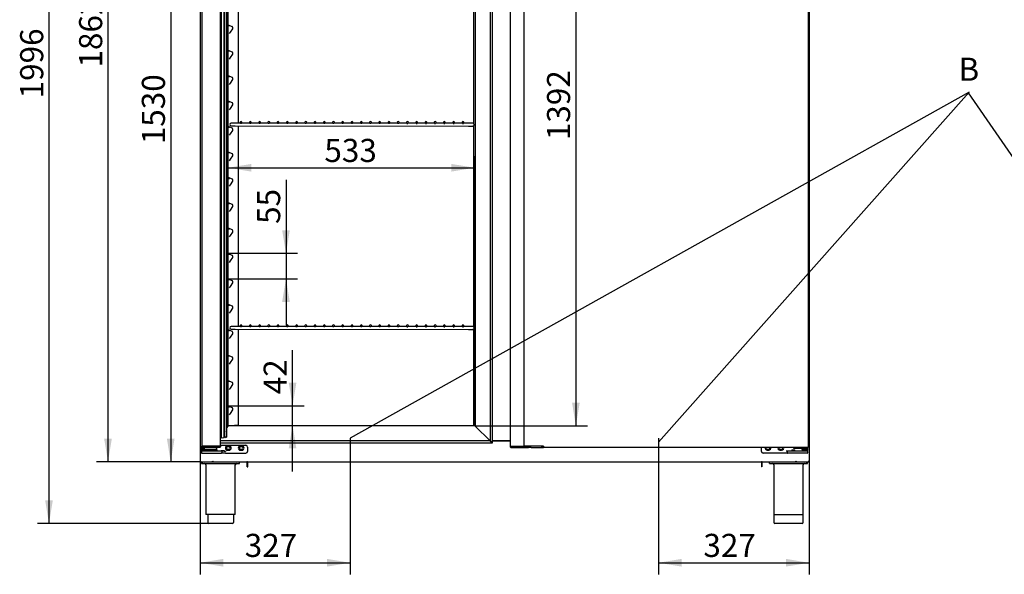
# Model space of a CAD drawing. Units: millimetres. Extents: x 5 to 292, y 5 to 190.
# Drawn here: x 85 to 192, y 68 to 128 of the extents above; entities that cross this region are included whole.
import ezdxf
from ezdxf.enums import TextEntityAlignment as Align

# ---------------------------------------------------------------- set-up
doc = ezdxf.new("R2010")
doc.units = ezdxf.units.MM
for name, color, linetype in [('12033566_SEP_000', 7, 'Continuous'), ('12034433_SEP_000', 7, 'Continuous'), ('12036056_SEP_000', 7, 'Continuous'), ('12036986_SEP_000', 7, 'Continuous'), ('12037017_SEP_000', 7, 'Continuous'), ('12037723_SEP_000', 7, 'Continuous'), ('12038130_SEP_000', 7, 'Continuous'), ('12069639_SES_000', 7, 'Continuous'), ('12069689_SEP_000', 7, 'Continuous'), ('12083385_SEP_000', 7, 'Continuous'), ('12174371_SES_000', 7, 'Continuous'), ('12174386_SES_000', 7, 'Continuous'), ('12174389_SES_000', 7, 'Continuous'), ('12174427_SES_000', 7, 'Continuous'), ('12174557_SES_000', 7, 'Continuous'), ('12174558_SES_000', 7, 'Continuous'), ('12240113_SES_000', 7, 'Continuous'), ('12241670_SES_000', 7, 'Continuous'), ('Predeterminado', 7, 'Continuous'), ('PÓŁKA', 7, 'Continuous')]:
    doc.layers.add(name, color=color, linetype=linetype)
doc.styles.add('SEACAD_Arial', font='arial.ttf')
doc.styles.add('SEACAD_ArialI', font='ariali.ttf')
doc.dimstyles.new('ISO', dxfattribs={"dimtxt": 2.5, "dimasz": 2.5, "dimexe": 1.25, "dimexo": 0, "dimgap": 1.25, "dimtad": 1, "dimdec": 1, "dimlfac": 20, "dimdsep": 46, "dimtxsty": 'SEACAD_Arial', "dimblk1": '_SE_FILLED', "dimblk2": '_SE_FILLED', "dimsah": 1, "dimcen": 1.25, "dimadec": 1, "dimazin": 0, "dimtfac": 1, "dimtdec": 3, "dimtmove": 0, "dimatfit": 3, "dimfxl": 0, "dimtolj": 1, "dimarcsym": 0})

# ---------------------------------------------------------------- blocks, each defined once
blk = doc.blocks.new('SEANNOT_GROUP')
at = {"layer": 'Predeterminado', "color": 7, "linetype": 'Continuous'}
blk.add_lwpolyline([(187.84, 120.48), (154.21, 82.64)], dxfattribs=at)
at = {"layer": 'Predeterminado', "color": 7, "linetype": 'Continuous', "style": 'SEACAD_ArialI'}
blk.add_text('B', height=2.5, dxfattribs=at).set_placement((186.67, 124.23), align=Align.TOP_LEFT)
blk = doc.blocks.new('SEANNOT_GROUP1')
at = {"layer": 'Predeterminado', "color": 7, "linetype": 'Continuous'}
blk.add_lwpolyline([(187.84, 120.48), (120.85, 83.05)], dxfattribs=at)
blk = doc.blocks.new('SEANNOT_GROUP2')
at = {"layer": 'Predeterminado', "color": 7, "linetype": 'Continuous'}
blk.add_lwpolyline([(187.73, 120.42), (213.62, 82.99)], dxfattribs=at)
blk = doc.blocks.new('SE')
at = {"layer": '12033566_SEP_000', "color": 7, "linetype": 'Continuous'}
for p, q in [((104.78, 80.44), (104.92, 80.44)), ((104.78, 80.44), (104.78, 80.44)), ((104.78, 80.33), (104.78, 80.44)), ((104.78, 80.33), (104.78, 80.44)), ((104.78, 80.33), (104.78, 80.33)), ((104.78, 80.33), (108.88, 80.33)), ((105.25, 80.18), (105.25, 74.79)), ((108.42, 74.79), (108.42, 80.18)), ((108.88, 80.33), (108.88, 80.44)), ((166.23, 80.33), (166.23, 80.44)), ((166.23, 80.33), (170.33, 80.33)), ((166.7, 80.18), (166.7, 74.79)), ((169.87, 74.79), (169.87, 80.18)), ((170.2, 80.44), (170.33, 80.44)), ((170.33, 80.44), (170.33, 80.44)), ((170.33, 80.33), (170.33, 80.44)), ((170.33, 80.33), (170.33, 80.44)), ((170.33, 80.33), (170.33, 80.33)), ((108.42, 74.79), (105.25, 74.79)), ((105.46, 74.79), (105.46, 73.92)), ((108.21, 74.79), (108.21, 73.92)), ((166.7, 74.79), (169.87, 74.79)), ((166.71, 74.79), (166.71, 73.92)), ((169.86, 73.92), (169.86, 74.79)), ((106.83, 73.82), (105.56, 73.82)), ((108.11, 73.82), (106.83, 73.82)), ((167.55, 73.82), (166.81, 73.82)), ((169.02, 73.82), (167.55, 73.82)), ((169.76, 73.82), (169.02, 73.82))]:
    blk.add_line(p, q, dxfattribs=at)
for centre, radius, start, end in [((105.1, 80.18), 0.15, 0, 90), ((108.57, 80.18), 0.15, 90, 180), ((166.55, 80.18), 0.15, 0, 90), ((170.02, 80.18), 0.15, 90, 180), ((105.56, 73.92), 0.1, 180, 270), ((105.56, 73.92), 0.1, 180, 270), ((108.11, 73.92), 0.1, 270, 0), ((166.81, 73.92), 0.1, 180, 270), ((169.76, 73.92), 0.1, 270, 0)]:
    blk.add_arc(centre, radius, start, end, dxfattribs=at)
at = {"layer": '12034433_SEP_000', "color": 7, "linetype": 'Continuous'}
for p, q in [((106.93, 83.12), (106.93, 155.24)), ((107.23, 83.18), (107.23, 155.18)), ((107.28, 83.22), (107.28, 155.14)), ((107.49, 83.18), (107.49, 155.18)), ((107.49, 84.06), (107.49, 154.29)), ((107.28, 83.44), (107.23, 83.43)), ((107.45, 83.15), (107.35, 83.15))]:
    blk.add_line(p, q, dxfattribs=at)
for centre, radius, start, end in [((106.78, 83.22), 0.179, 295.476, 327.623), ((107.07, 83.79), 0.683, 257.8058, 279.0694), ((107.17, 83.18), 0.0645, 279.0694, 359.7038), ((107.35, 83.22), 0.075, 180, 270), ((107.45, 83.18), 0.035, 270, 0), ((97.59, 84.06), 9.9, 358.1338, 0), ((106.84, 83.07), 0.02, 180, 295.476)]:
    blk.add_arc(centre, radius, start, end, dxfattribs=at)
at = {"layer": '12036056_SEP_000', "color": 7, "linetype": 'Continuous'}
for p, q in [((105.22, 82.2), (104.82, 82.2)), ((104.82, 82.2), (104.82, 82.13)), ((105.22, 82.05), (104.9, 82.05)), ((106.74, 82.2), (105.22, 82.2)), ((106.7, 82.05), (105.22, 82.05)), ((106.75, 82.2), (106.74, 82.2)), ((106.81, 82.12), (106.74, 82.16)), ((106.82, 82.18), (106.82, 82.2)), ((138.17, 82.2), (138.57, 82.2)), ((138.17, 82.2), (138.17, 82.13)), ((138.25, 82.05), (138.57, 82.05)), ((138.57, 82.2), (139.6, 82.2)), ((138.57, 82.05), (139.6, 82.05)), ((139.6, 82.2), (139.68, 82.2)), ((139.6, 82.05), (140.14, 82.05)), ((139.6, 82.05), (139.6, 82.05)), ((139.68, 82.2), (140.14, 82.2)), ((139.68, 82.2), (139.68, 82.13)), ((140.45, 82.05), (140.14, 82.05)), ((140.45, 82.05), (141.58, 82.05)), ((141.53, 82.2), (141.78, 82.2)), ((141.58, 82.05), (141.78, 82.05)), ((141.78, 82.2), (141.78, 82.13)), ((141.78, 82.13), (141.78, 82.05))]:
    blk.add_line(p, q, dxfattribs=at)
for centre, radius, start, end in [((104.9, 82.13), 0.075, 180, 270), ((106.7, 82.18), 0.125, 270, 334.1581), ((106.7, 82.18), 0.125, 334.1577, 0), ((138.25, 82.13), 0.075, 180, 270), ((139.6, 82.13), 0.075, 270, 0)]:
    blk.add_arc(centre, radius, start, end, dxfattribs=at)
blk.add_open_spline([(106.74, 82.16), (106.75, 82.16), (106.75, 82.16), (106.76, 82.16), (106.76, 82.16), (106.77, 82.16), (106.78, 82.16), (106.79, 82.16), (106.79, 82.17), (106.8, 82.17), (106.81, 82.17), (106.81, 82.17), (106.82, 82.17), (106.82, 82.17), (106.82, 82.18), (106.82, 82.18), (106.82, 82.18)], degree=3, knots=[0, 0, 0, 0, 0.051611, 0.106264, 0.163962, 0.224706, 0.288498, 0.355341, 0.425235, 0.498181, 0.574181, 0.653235, 0.735343, 0.820507, 0.908725, 1, 1, 1, 1], dxfattribs=at)
at = {"layer": '12036986_SEP_000', "color": 7, "linetype": 'Continuous'}
for p, q in [((104.76, 82.08), (104.76, 81.73)), ((106.82, 82.28), (109.56, 82.28)), ((107.75, 82.2), (107.57, 82.2)), ((107.75, 82.1), (107.57, 82.1)), ((109.15, 82.2), (108.97, 82.2)), ((109.15, 82.1), (108.97, 82.1)), ((109.76, 82.08), (109.76, 81.63)), ((104.76, 81.63), (104.76, 81.73)), ((104.76, 81.63), (104.76, 81.48)), ((104.81, 81.68), (105.36, 81.68)), ((104.81, 81.43), (105.36, 81.43)), ((105.02, 81.85), (105.12, 81.85)), ((105.02, 81.75), (105.2, 81.75)), ((105.36, 81.68), (106.36, 81.68)), ((105.36, 81.43), (106.36, 81.43)), ((106.16, 81.7), (106.16, 81.68)), ((106.46, 81.8), (106.17, 81.8)), ((106.36, 81.68), (106.91, 81.68)), ((106.36, 81.43), (106.91, 81.43)), ((106.46, 81.68), (106.46, 81.8)), ((107.08, 81.68), (106.91, 81.68)), ((107.36, 81.43), (106.91, 81.43)), ((106.96, 81.63), (106.96, 81.48)), ((107.08, 81.68), (107.08, 81.73)), ((107.08, 81.68), (107.36, 81.63)), ((107.08, 81.68), (107.11, 81.68)), ((107.36, 81.43), (109.56, 81.43)), ((107.57, 81.85), (107.75, 81.85)), ((107.57, 81.75), (107.75, 81.75)), ((108.97, 81.85), (109.15, 81.85)), ((108.97, 81.75), (109.15, 81.75))]:
    blk.add_line(p, q, dxfattribs=at)
for centre, radius, start, end in [((104.96, 82.08), 0.2, 132.4542, 180), ((105.02, 81.98), 0.225, 158.9605, 201.0395), ((105.02, 81.98), 0.225, 148.6835, 158.9605), ((105.02, 81.98), 0.125, 143.1301, 270), ((107.57, 81.98), 0.225, 90, 270), ((107.57, 81.98), 0.125, 90, 270), ((107.75, 81.98), 0.225, 270, 90), ((107.75, 81.98), 0.125, 270, 90), ((108.97, 81.98), 0.225, 90, 270), ((108.97, 81.98), 0.125, 90, 270), ((109.15, 81.98), 0.225, 270, 90), ((109.15, 81.98), 0.125, 270, 90), ((109.56, 82.08), 0.2, 0, 90), ((104.81, 81.63), 0.05, 90, 180), ((104.81, 81.48), 0.05, 180, 270), ((105.02, 81.98), 0.225, 201.0395, 270), ((105.2, 81.98), 0.225, 270, 289.4712), ((106.91, 81.63), 0.05, 0, 90), ((106.91, 81.48), 0.05, 270, 0), ((109.56, 81.63), 0.2, 270, 0)]:
    blk.add_arc(centre, radius, start, end, dxfattribs=at)
blk.add_open_spline([(107.08, 81.73), (107.14, 81.73), (107.22, 81.7), (107.27, 81.68), (107.36, 81.63)], degree=2, knots=[0, 0, 0, 0.5, 0.5, 1, 1, 1], dxfattribs=at)
at = {"layer": '12037017_SEP_000', "color": 7, "linetype": 'Continuous'}
for p, q in [((165.35, 81.63), (165.35, 82.05)), ((170.35, 82.05), (170.35, 81.73)), ((167.75, 81.43), (165.55, 81.43)), ((165.96, 81.86), (166.14, 81.86)), ((165.96, 81.76), (166.14, 81.76)), ((167.36, 81.86), (167.54, 81.86)), ((167.36, 81.76), (167.54, 81.76)), ((168.2, 81.43), (167.75, 81.43)), ((168.03, 81.68), (168.2, 81.68)), ((168.15, 81.63), (168.15, 81.48)), ((168.2, 81.68), (168.75, 81.68)), ((168.75, 81.43), (168.2, 81.43)), ((168.65, 81.81), (168.95, 81.81)), ((168.65, 81.81), (168.65, 81.68)), ((168.75, 81.68), (169.75, 81.68)), ((169.75, 81.43), (168.75, 81.43)), ((168.95, 81.68), (168.95, 81.81)), ((169.75, 81.68), (170.3, 81.68)), ((170.3, 81.43), (169.75, 81.43)), ((169.91, 81.86), (170.09, 81.86)), ((169.91, 81.76), (170.09, 81.76)), ((170.35, 81.63), (170.35, 81.73)), ((170.35, 81.63), (170.35, 81.48))]:
    blk.add_line(p, q, dxfattribs=at)
for centre, radius, start, end in [((165.96, 81.98), 0.225, 161.9203, 270), ((165.96, 81.98), 0.125, 146.0402, 270), ((166.14, 81.98), 0.225, 270, 18.0797), ((166.14, 81.98), 0.125, 270, 33.9598), ((167.36, 81.98), 0.225, 161.9203, 270), ((167.36, 81.98), 0.125, 146.0402, 270), ((167.54, 81.98), 0.225, 270, 18.0797), ((167.54, 81.98), 0.125, 270, 33.9598), ((170.09, 81.98), 0.125, 270, 33.9598), ((170.09, 81.98), 0.225, 338.9605, 21.0395), ((165.55, 81.63), 0.2, 180, 270), ((168.2, 81.63), 0.05, 90, 180), ((168.2, 81.48), 0.05, 180, 270), ((169.91, 81.98), 0.225, 187.7069, 270), ((169.91, 81.98), 0.125, 193.9686, 270), ((170.09, 81.98), 0.225, 270, 338.9605), ((170.3, 81.63), 0.05, 0, 90), ((170.3, 81.48), 0.05, 270, 0)]:
    blk.add_arc(centre, radius, start, end, dxfattribs=at)
at = {"layer": '12037723_SEP_000', "color": 7, "linetype": 'Continuous'}
for p, q in [((168.87, 81.95), (168.87, 82.05)), ((170.07, 81.95), (170.07, 82.05)), ((169.67, 81.95), (168.87, 81.95)), ((170.07, 81.95), (169.67, 81.95))]:
    blk.add_line(p, q, dxfattribs=at)
at = {"layer": '12038130_SEP_000', "color": 7, "linetype": 'Continuous'}
for p, q in [((105.07, 82.05), (105.07, 81.9)), ((106.37, 82.05), (106.37, 81.9)), ((105.12, 81.85), (105.17, 81.85)), ((105.17, 81.85), (106.27, 81.85)), ((105.27, 81.85), (105.27, 81.7)), ((106.17, 81.7), (105.27, 81.7)), ((105.37, 81.7), (105.37, 81.68)), ((106.07, 81.68), (106.07, 81.7)), ((106.17, 81.7), (106.17, 81.85)), ((106.27, 81.85), (106.32, 81.85))]:
    blk.add_line(p, q, dxfattribs=at)
for points in [[(105.12, 81.85), (105.11, 81.85), (105.1, 81.86), (105.08, 81.88), (105.07, 81.89), (105.07, 81.9)], [(106.37, 81.9), (106.37, 81.89), (106.37, 81.88), (106.35, 81.86), (106.34, 81.85), (106.32, 81.85)]]:
    blk.add_open_spline(points, degree=3, knots=[0, 0, 0, 0, 0.5, 0.5, 1, 1, 1, 1], dxfattribs=at)
at = {"layer": '12069639_SES_000', "color": 7, "linetype": 'Continuous'}
for p, q in [((134.25, 117.06), (134.25, 138.9)), ((134.25, 95.06), (134.25, 116.9)), ((134.25, 84.45), (134.25, 94.9)), ((134.25, 84.45), (134.3, 84.45)), ((134.3, 84.44), (134.3, 84.45)), ((134.3, 84.45), (134.37, 84.45)), ((134.3, 84.44), (134.3, 84.41)), ((134.3, 84.39), (134.3, 84.41)), ((134.37, 84.41), (134.3, 84.41))]:
    blk.add_line(p, q, dxfattribs=at)
at = {"layer": '12069689_SEP_000', "color": 7, "linetype": 'Continuous'}
for p, q in [((107.66, 127.8), (108.06, 127.62)), ((107.86, 126.98), (107.75, 126.83)), ((108.13, 127.36), (107.86, 126.98)), ((108.14, 127.36), (108.13, 127.36)), ((107.66, 125.05), (108.06, 124.87)), ((107.86, 124.23), (107.75, 124.08)), ((108.13, 124.61), (107.86, 124.23)), ((108.14, 124.61), (108.13, 124.61)), ((107.66, 122.3), (108.06, 122.12)), ((107.86, 121.48), (107.75, 121.33)), ((108.13, 121.86), (107.86, 121.48)), ((108.14, 121.86), (108.13, 121.86)), ((107.66, 119.55), (108.06, 119.37)), ((107.86, 118.73), (107.75, 118.58)), ((108.13, 119.11), (107.86, 118.73)), ((108.14, 119.11), (108.13, 119.11)), ((107.66, 116.8), (108.06, 116.62)), ((108.13, 116.36), (107.86, 115.98)), ((108.14, 116.36), (108.13, 116.36)), ((107.86, 115.98), (107.75, 115.83)), ((107.66, 114.05), (108.06, 113.87)), ((107.86, 113.23), (107.75, 113.08)), ((108.13, 113.61), (107.86, 113.23)), ((108.14, 113.61), (108.13, 113.61)), ((107.66, 111.3), (108.06, 111.12)), ((108.13, 110.86), (107.86, 110.48)), ((108.14, 110.86), (108.13, 110.86)), ((107.86, 110.48), (107.75, 110.33)), ((107.66, 108.55), (108.06, 108.37)), ((107.86, 107.73), (107.75, 107.58)), ((108.13, 108.11), (107.86, 107.73)), ((108.14, 108.11), (108.13, 108.11)), ((107.66, 105.8), (108.06, 105.62)), ((107.86, 104.98), (107.75, 104.83)), ((108.13, 105.36), (107.86, 104.98)), ((108.14, 105.36), (108.13, 105.36)), ((107.66, 103.05), (108.06, 102.87)), ((108.13, 102.61), (107.86, 102.23)), ((108.14, 102.61), (108.13, 102.61)), ((107.86, 102.23), (107.75, 102.08)), ((107.66, 100.3), (108.06, 100.12)), ((107.86, 99.48), (107.75, 99.33)), ((108.13, 99.86), (107.86, 99.48)), ((108.14, 99.86), (108.13, 99.86)), ((107.66, 97.55), (108.06, 97.37)), ((108.13, 97.11), (107.86, 96.73)), ((108.14, 97.11), (108.13, 97.11)), ((107.86, 96.73), (107.75, 96.58)), ((107.66, 94.8), (108.06, 94.62)), ((107.86, 93.98), (107.75, 93.83)), ((108.13, 94.36), (107.86, 93.98)), ((108.14, 94.36), (108.13, 94.36)), ((107.66, 92.05), (108.06, 91.87)), ((107.86, 91.23), (107.75, 91.08)), ((108.13, 91.61), (107.86, 91.23)), ((108.14, 91.61), (108.13, 91.61)), ((107.66, 89.3), (108.06, 89.12)), ((107.86, 88.48), (107.75, 88.33)), ((108.13, 88.86), (107.86, 88.48)), ((108.14, 88.86), (108.13, 88.86)), ((107.66, 86.55), (108.06, 86.37)), ((107.86, 85.73), (107.75, 85.58)), ((108.13, 86.11), (107.86, 85.73)), ((108.14, 86.11), (108.13, 86.11))]:
    blk.add_line(p, q, dxfattribs=at)
for centre, radius, start, end in [((107.52, 127.58), 0.251, 4.4391, 57.5106), ((108, 127.46), 0.175, 324, 67), ((107.52, 124.83), 0.251, 4.4391, 57.5106), ((108, 124.71), 0.175, 324, 67), ((107.52, 122.08), 0.251, 4.4391, 57.5106), ((108, 121.96), 0.175, 324, 67), ((107.52, 119.33), 0.251, 4.4391, 57.5106), ((108, 119.21), 0.175, 324, 67), ((107.52, 116.58), 0.251, 4.4391, 57.5106), ((108, 116.46), 0.175, 324, 67), ((107.52, 113.83), 0.251, 4.4391, 57.5106), ((108, 113.71), 0.175, 324, 67), ((107.52, 111.08), 0.251, 4.4391, 57.5106), ((108, 110.96), 0.175, 324, 67), ((107.52, 108.33), 0.251, 4.4391, 57.5106), ((108, 108.21), 0.175, 324, 67), ((107.52, 105.58), 0.251, 4.4391, 57.5106), ((108, 105.46), 0.175, 324, 67), ((107.52, 102.83), 0.251, 4.4391, 57.5106), ((108, 102.71), 0.175, 324, 67), ((107.52, 100.08), 0.251, 4.4391, 57.5106), ((108, 99.96), 0.175, 324, 67), ((107.52, 97.33), 0.251, 4.4391, 57.5106), ((108, 97.21), 0.175, 324, 67), ((107.52, 94.58), 0.251, 4.4391, 57.5106), ((108, 94.46), 0.175, 324, 67), ((107.52, 91.83), 0.251, 4.4391, 57.5106), ((108, 91.71), 0.175, 324, 67), ((107.52, 89.08), 0.251, 4.4391, 57.5106), ((108, 88.96), 0.175, 324, 67), ((107.52, 86.33), 0.251, 4.4391, 57.5106), ((108, 86.21), 0.175, 324, 67)]:
    blk.add_arc(centre, radius, start, end, dxfattribs=at)
at = {"layer": '12083385_SEP_000', "color": 7, "linetype": 'Continuous'}
for p, q in [((136.01, 155.64), (136.01, 82.75)), ((136.22, 155.85), (136.22, 82.53)), ((107.63, 84.36), (107.63, 154.03)), ((107.66, 84.39), (107.66, 154)), ((134.37, 154), (134.37, 84.39)), ((134.39, 154.03), (134.39, 84.36)), ((107.49, 84.22), (107.63, 84.36)), ((107.63, 84.36), (107.49, 84.22)), ((107.66, 84.39), (107.63, 84.36)), ((107.66, 84.39), (107.63, 84.39)), ((134.37, 84.39), (107.66, 84.39)), ((134.39, 84.36), (134.37, 84.39)), ((134.39, 84.36), (136.01, 82.75)), ((136.01, 82.75), (134.39, 84.36)), ((136.01, 82.75), (106.82, 82.75)), ((136.22, 82.53), (106.82, 82.53)), ((136.22, 82.53), (136.01, 82.75)), ((136.01, 82.75), (136.22, 82.53))]:
    blk.add_line(p, q, dxfattribs=at)
at = {"layer": '12174371_SES_000', "color": 7, "linetype": 'Continuous'}
blk.add_line((136.22, 82.77), (138.17, 82.77), dxfattribs=at)
at = {"layer": '12174386_SES_000', "color": 7, "linetype": 'Continuous'}
for p, q in [((104.78, 80.44), (104.78, 80.5)), ((105.18, 80.44), (104.92, 80.44)), ((109.68, 80.44), (105.18, 80.44)), ((106.04, 80.5), (105.97, 80.5)), ((109.71, 80.37), (109.71, 80.42)), ((109.71, 79.97), (109.71, 80.37)), ((109.71, 79.97), (109.77, 79.97)), ((109.77, 80.37), (109.77, 80.42)), ((109.77, 79.97), (109.77, 80.37)), ((165.35, 80.42), (165.35, 80.37)), ((165.35, 80.37), (165.35, 79.97)), ((165.41, 79.97), (165.35, 79.97)), ((165.41, 80.42), (165.41, 80.37)), ((165.41, 80.37), (165.41, 79.97)), ((169.93, 80.44), (165.43, 80.44)), ((169.15, 80.5), (169.08, 80.5)), ((170.2, 80.44), (169.93, 80.44)), ((170.33, 80.44), (170.33, 80.5))]:
    blk.add_line(p, q, dxfattribs=at)
for centre, radius, start, end in [((109.68, 80.42), 0.085, 0, 90), ((109.68, 80.42), 0.025, 0, 90), ((165.43, 80.42), 0.085, 90, 180), ((165.43, 80.42), 0.025, 90, 180)]:
    blk.add_arc(centre, radius, start, end, dxfattribs=at)
at = {"layer": '12174389_SES_000', "color": 7, "linetype": 'Continuous'}
blk.add_line((106.05, 80.56), (106.05, 80.55), dxfattribs=at)
for centre, radius, start, end in [((106.05, 80.56), 0.055, 204.0806, 253.1671), ((169.05, 80.56), 0.025, 318.5518, 329.8076)]:
    blk.add_arc(centre, radius, start, end, dxfattribs=at)
at = {"layer": '12174427_SES_000', "color": 7, "linetype": 'Continuous'}
for p, q in [((138.17, 82.76), (136.22, 82.76)), ((106, 80.54), (106.03, 80.54)), ((106, 80.54), (106, 80.54)), ((106, 80.54), (106, 80.54)), ((106, 80.54), (106.03, 80.54)), ((106.03, 80.54), (106.06, 80.56)), ((106.03, 80.54), (106.03, 80.54)), ((106.04, 80.53), (106.06, 80.56)), ((106.04, 80.5), (106.04, 80.53)), ((106.04, 80.5), (169.08, 80.5)), ((169.08, 80.54), (169.06, 80.56)), ((169.08, 80.53), (169.06, 80.56)), ((169.11, 80.54), (169.08, 80.54)), ((169.11, 80.54), (169.08, 80.54)), ((169.08, 80.54), (169.08, 80.54)), ((169.08, 80.5), (169.08, 80.53)), ((169.11, 80.54), (169.11, 80.54)), ((169.11, 80.54), (169.11, 80.54))]:
    blk.add_line(p, q, dxfattribs=at)
for centre, radius, start, end in [((107.62, 81.98), 0.15, 133.8704, 237.6757), ((109.02, 81.98), 0.15, 133.8703, 237.6757), ((166.11, 81.98), 0.15, 329.7563, 27.7432), ((167.51, 81.98), 0.15, 329.7563, 27.7432), ((106.06, 80.56), 0.055, 201.8706, 248.6763), ((106.06, 80.56), 0.025, 218.6598, 231.3402), ((169.06, 80.56), 0.025, 308.6598, 322.0282), ((169.06, 80.56), 0.055, 291.3237, 338.6763)]:
    blk.add_arc(centre, radius, start, end, dxfattribs=at)
at = {"layer": '12174557_SES_000', "color": 7, "linetype": 'Continuous'}
for p, q in [((170.42, 156.24), (170.42, 82.11)), ((104.82, 82.11), (104.82, 82.13)), ((104.9, 82.05), (104.88, 82.05)), ((106.76, 82.05), (106.7, 82.05)), ((106.82, 82.18), (106.82, 82.11)), ((140.08, 82.2), (139.68, 82.2)), ((140.37, 82.2), (140.08, 82.2)), ((141.47, 82.2), (140.37, 82.2)), ((141.78, 82.2), (141.47, 82.2)), ((141.78, 82.2), (141.78, 82.11)), ((141.78, 82.05), (141.78, 82.11)), ((170.36, 82.05), (141.78, 82.05)), ((170.36, 82.11), (170.42, 82.11)), ((170.36, 82.05), (170.38, 82.05)), ((170.36, 82.05), (170.36, 82.05))]:
    blk.add_line(p, q, dxfattribs=at)
for centre, radius, start, end in [((104.88, 82.11), 0.06, 180, 270), ((106.76, 82.11), 0.06, 270, 0), ((168.76, 82.11), 1.6, 357.9699, 0.1205), ((170.36, 82.11), 0.06, 270, 0), ((170.37, 82.1), 0.0472, 317.206, 11.6652)]:
    blk.add_arc(centre, radius, start, end, dxfattribs=at)
blk.add_open_spline([(170.41, 82.07), (170.4, 82.06), (170.4, 82.06), (170.39, 82.06), (170.38, 82.05), (170.38, 82.05)], degree=3, knots=[0, 0, 0, 0, 0.5, 0.5, 1, 1, 1, 1], dxfattribs=at)
at = {"layer": '12174558_SES_000', "color": 7, "linetype": 'Continuous'}
for p, q in [((104.82, 82.2), (104.82, 156.15)), ((106.82, 82.2), (106.82, 156.15)), ((138.17, 156.15), (138.17, 82.2)), ((139.68, 82.2), (139.68, 156.15)), ((105.27, 82.2), (105.22, 82.2)), ((106.75, 82.2), (105.27, 82.2)), ((106.75, 82.2), (106.82, 82.2)), ((138.57, 82.2), (138.62, 82.2)), ((138.62, 82.2), (139.61, 82.2)), ((139.68, 82.2), (139.61, 82.2))]:
    blk.add_line(p, q, dxfattribs=at)
at = {"layer": '12240113_SES_000', "color": 7, "linetype": 'Continuous'}
for p, q in [((104.61, 157.08), (104.61, 80.56)), ((170.51, 157.08), (170.51, 80.56)), ((104.61, 80.56), (104.66, 80.56)), ((104.66, 80.56), (104.67, 80.56)), ((104.66, 80.53), (104.66, 80.5)), ((104.67, 80.53), (104.66, 80.53)), ((104.67, 80.5), (104.66, 80.5)), ((104.67, 80.56), (104.67, 80.53)), ((104.67, 80.56), (104.67, 80.5)), ((104.67, 80.5), (105.97, 80.5)), ((105.97, 80.53), (105.95, 80.56)), ((105.98, 80.54), (105.95, 80.56)), ((105.97, 80.5), (105.97, 80.53)), ((106.01, 80.54), (105.98, 80.54)), ((169.11, 80.54), (169.14, 80.54)), ((169.14, 80.54), (169.16, 80.56)), ((169.15, 80.53), (169.16, 80.56)), ((169.15, 80.5), (169.15, 80.53)), ((169.15, 80.5), (170.45, 80.5)), ((170.51, 80.56), (170.45, 80.56)), ((170.45, 80.56), (170.45, 80.56)), ((170.45, 80.56), (170.45, 80.5)), ((170.45, 80.53), (170.45, 80.53)), ((170.45, 80.53), (170.45, 80.5)), ((170.45, 80.5), (170.45, 80.5))]:
    blk.add_line(p, q, dxfattribs=at)
for centre, radius, start, end in [((105.11, 81.98), 0.15, 152.1824, 240.0744), ((170, 81.98), 0.15, 0, 27.8176), ((170, 81.98), 0.15, 191.5374, 236.3237), ((170, 81.98), 0.15, 303.6763, 0), ((104.66, 80.56), 0.055, 180, 270), ((104.66, 80.56), 0.025, 180, 270), ((105.95, 80.56), 0.025, 300.9638, 329.0362), ((105.95, 80.56), 0.055, 285.8266, 338.1294), ((169.16, 80.56), 0.055, 201.3237, 254.1734), ((169.16, 80.56), 0.025, 210.9638, 239.0362), ((170.45, 80.56), 0.025, 270, 0), ((170.45, 80.56), 0.055, 270, 0)]:
    blk.add_arc(centre, radius, start, end, dxfattribs=at)
at = {"layer": '12241670_SES_000', "color": 7, "linetype": 'Continuous'}
for p, q in [((108.76, 117.14), (108.76, 138.84)), ((108.76, 95.14), (108.76, 116.84)), ((108.76, 84.44), (108.76, 94.84)), ((107.66, 84.44), (108.34, 84.44)), ((108.76, 84.44), (108.34, 84.44)), ((108.78, 84.44), (108.76, 84.44)), ((108.78, 84.44), (109.76, 84.44)), ((109.76, 84.44), (109.76, 84.43)), ((109.76, 84.43), (109.76, 84.39))]:
    blk.add_line(p, q, dxfattribs=at)
at = {"layer": 'PÓŁKA', "color": 7, "linetype": 'Continuous'}
for p, q in [((108.42, 117.14), (107.97, 117.14)), ((107.97, 116.84), (108.42, 116.84)), ((108.98, 117.14), (108.42, 117.14)), ((108.42, 116.84), (133.67, 116.83)), ((108.99, 117.13), (109.1, 117.13)), ((109.98, 117.14), (109.11, 117.14)), ((109.99, 117.13), (110.1, 117.13)), ((110.98, 117.14), (110.11, 117.14)), ((110.99, 117.13), (111.1, 117.13)), ((111.98, 117.14), (111.11, 117.14)), ((111.99, 117.13), (112.1, 117.13)), ((112.98, 117.14), (112.11, 117.14)), ((112.99, 117.13), (113.1, 117.13)), ((113.98, 117.14), (113.11, 117.14)), ((113.99, 117.13), (114.1, 117.13)), ((114.98, 117.14), (114.11, 117.14)), ((114.99, 117.13), (115.1, 117.13)), ((115.98, 117.14), (115.11, 117.14)), ((115.99, 117.13), (116.1, 117.13)), ((116.98, 117.14), (116.11, 117.14)), ((116.99, 117.13), (117.1, 117.13)), ((117.98, 117.14), (117.11, 117.14)), ((117.99, 117.13), (118.1, 117.13)), ((118.98, 117.14), (118.11, 117.14)), ((118.99, 117.13), (119.1, 117.13)), ((119.98, 117.14), (119.11, 117.14)), ((119.99, 117.13), (120.1, 117.13)), ((120.98, 117.14), (120.11, 117.14)), ((120.99, 117.13), (121.1, 117.13)), ((121.98, 117.13), (121.11, 117.14)), ((121.99, 117.13), (122.1, 117.13)), ((122.98, 117.13), (122.11, 117.13)), ((122.99, 117.13), (123.1, 117.13)), ((123.98, 117.13), (123.11, 117.13)), ((123.99, 117.13), (124.1, 117.13)), ((124.98, 117.13), (124.11, 117.13)), ((124.99, 117.13), (125.1, 117.13)), ((125.98, 117.13), (125.11, 117.13)), ((125.99, 117.13), (126.1, 117.13)), ((126.98, 117.13), (126.11, 117.13)), ((126.99, 117.12), (127.1, 117.12)), ((127.98, 117.13), (127.11, 117.13)), ((127.99, 117.12), (128.1, 117.12)), ((128.98, 117.13), (128.11, 117.13)), ((128.99, 117.12), (129.1, 117.12)), ((129.98, 117.13), (129.11, 117.13)), ((129.99, 117.12), (130.1, 117.12)), ((130.98, 117.13), (130.11, 117.13)), ((130.99, 117.12), (131.1, 117.12)), ((131.98, 117.13), (131.11, 117.13)), ((131.99, 117.12), (132.1, 117.12)), ((132.98, 117.13), (132.11, 117.13)), ((132.99, 117.12), (133.1, 117.12)), ((133.67, 117.13), (133.11, 117.13)), ((134.12, 117.13), (133.67, 117.13)), ((133.67, 116.83), (134.12, 116.83)), ((108.42, 95.14), (107.97, 95.14)), ((107.97, 94.84), (108.42, 94.84)), ((108.98, 95.14), (108.42, 95.14)), ((108.42, 94.84), (133.67, 94.83)), ((108.99, 95.13), (109.1, 95.13)), ((109.98, 95.14), (109.11, 95.14)), ((109.99, 95.13), (110.1, 95.13)), ((110.98, 95.14), (110.11, 95.14)), ((110.99, 95.13), (111.1, 95.13)), ((111.98, 95.14), (111.11, 95.14)), ((111.99, 95.13), (112.1, 95.13)), ((112.98, 95.14), (112.11, 95.14)), ((112.99, 95.13), (113.1, 95.13)), ((113.98, 95.14), (113.11, 95.14)), ((113.99, 95.13), (114.1, 95.13)), ((114.98, 95.14), (114.11, 95.14)), ((114.99, 95.13), (115.1, 95.13)), ((115.98, 95.14), (115.11, 95.14)), ((115.99, 95.13), (116.1, 95.13)), ((116.98, 95.14), (116.11, 95.14)), ((116.99, 95.13), (117.1, 95.13)), ((117.98, 95.14), (117.11, 95.14)), ((117.99, 95.13), (118.1, 95.13)), ((118.98, 95.14), (118.11, 95.14)), ((118.99, 95.13), (119.1, 95.13)), ((119.98, 95.14), (119.11, 95.14)), ((119.99, 95.13), (120.1, 95.13)), ((120.98, 95.14), (120.11, 95.14)), ((120.99, 95.13), (121.1, 95.13)), ((121.98, 95.13), (121.11, 95.14)), ((121.99, 95.13), (122.1, 95.13)), ((122.98, 95.13), (122.11, 95.13)), ((122.99, 95.13), (123.1, 95.13)), ((123.98, 95.13), (123.11, 95.13)), ((123.99, 95.13), (124.1, 95.13)), ((124.98, 95.13), (124.11, 95.13)), ((124.99, 95.13), (125.1, 95.13)), ((125.98, 95.13), (125.11, 95.13)), ((125.99, 95.13), (126.1, 95.13)), ((126.98, 95.13), (126.11, 95.13)), ((126.99, 95.12), (127.1, 95.12)), ((127.98, 95.13), (127.11, 95.13)), ((127.99, 95.12), (128.1, 95.12)), ((128.98, 95.13), (128.11, 95.13)), ((128.99, 95.12), (129.1, 95.12)), ((129.98, 95.13), (129.11, 95.13)), ((129.99, 95.12), (130.1, 95.12)), ((130.98, 95.13), (130.11, 95.13)), ((130.99, 95.12), (131.1, 95.12)), ((131.98, 95.13), (131.11, 95.13)), ((131.99, 95.12), (132.1, 95.12)), ((132.98, 95.13), (132.11, 95.13)), ((132.99, 95.12), (133.1, 95.12)), ((133.67, 95.13), (133.11, 95.13)), ((134.12, 95.13), (133.67, 95.13)), ((133.67, 94.83), (134.12, 94.83))]:
    blk.add_line(p, q, dxfattribs=at)
for centre, radius, start, end in [((109.05, 117.21), 0.1, 303.286, 236.6816), ((110.05, 117.21), 0.1, 303.286, 236.6816), ((111.05, 117.21), 0.1, 303.286, 236.6816), ((112.05, 117.21), 0.1, 303.286, 236.6816), ((113.05, 117.21), 0.1, 303.286, 236.6816), ((114.05, 117.21), 0.1, 303.286, 236.6816), ((115.05, 117.21), 0.1, 303.286, 236.6816), ((116.05, 117.21), 0.1, 303.286, 236.6816), ((117.05, 117.21), 0.1, 303.286, 236.6816), ((118.05, 117.21), 0.1, 303.286, 236.6816), ((119.05, 117.21), 0.1, 303.286, 236.6816), ((120.05, 117.21), 0.1, 303.286, 236.6816), ((121.05, 117.21), 0.1, 303.286, 236.6816), ((122.05, 117.21), 0.1, 303.286, 236.6816), ((123.05, 117.21), 0.1, 303.286, 236.6816), ((124.05, 117.21), 0.1, 303.286, 236.6816), ((125.05, 117.21), 0.1, 303.286, 236.6816), ((126.05, 117.21), 0.1, 303.286, 236.6816), ((127.05, 117.21), 0.1, 303.286, 236.6816), ((128.05, 117.21), 0.1, 303.286, 236.6816), ((129.05, 117.21), 0.1, 303.286, 236.6816), ((130.05, 117.21), 0.1, 303.286, 236.6816), ((131.05, 117.21), 0.1, 303.286, 236.6816), ((132.05, 117.21), 0.1, 303.286, 236.6816), ((133.05, 117.21), 0.1, 303.286, 236.6816), ((107.97, 116.99), 0.15, 89.9838, 269.9838), ((134.12, 116.98), 0.15, 0, 89.9838), ((134.12, 116.98), 0.15, 269.9838, 0), ((107.97, 94.99), 0.15, 89.9838, 269.9838), ((109.05, 95.21), 0.1, 303.286, 236.6816), ((110.05, 95.21), 0.1, 303.286, 236.6816), ((111.05, 95.21), 0.1, 303.286, 236.6816), ((112.05, 95.21), 0.1, 303.286, 236.6816), ((113.05, 95.21), 0.1, 303.286, 236.6816), ((114.05, 95.21), 0.1, 303.286, 236.6816), ((115.05, 95.21), 0.1, 303.286, 236.6816), ((116.05, 95.21), 0.1, 303.286, 236.6816), ((117.05, 95.21), 0.1, 303.286, 236.6816), ((118.05, 95.21), 0.1, 303.286, 236.6816), ((119.05, 95.21), 0.1, 303.286, 236.6816), ((120.05, 95.21), 0.1, 303.286, 236.6816), ((121.05, 95.21), 0.1, 303.286, 236.6816), ((122.05, 95.21), 0.1, 303.286, 236.6816), ((123.05, 95.21), 0.1, 303.286, 236.6816), ((124.05, 95.21), 0.1, 303.286, 236.6816), ((125.05, 95.21), 0.1, 303.286, 236.6816), ((126.05, 95.21), 0.1, 303.286, 236.6816), ((127.05, 95.21), 0.1, 303.286, 236.6816), ((128.05, 95.21), 0.1, 303.286, 236.6816), ((129.05, 95.21), 0.1, 303.286, 236.6816), ((130.05, 95.21), 0.1, 303.286, 236.6816), ((131.05, 95.21), 0.1, 303.286, 236.6816), ((132.05, 95.21), 0.1, 303.286, 236.6816), ((133.05, 95.21), 0.1, 303.286, 236.6816), ((134.12, 94.98), 0.15, 0, 89.9838), ((134.12, 94.98), 0.15, 269.9838, 0)]:
    blk.add_arc(centre, radius, start, end, dxfattribs=at)
blk = doc.blocks.new('DMBLK7')
at = {"layer": 'Predeterminado', "linetype": 'Continuous'}
for points in [[(156.71, 69.16), (156.71, 69.99), (154.21, 69.57)], [(168.01, 69.16), (170.51, 69.57), (168.01, 69.99)]]:
    blk.add_hatch(color=7, dxfattribs=at).paths.add_polyline_path(points)
at = {"layer": 'Predeterminado', "color": 7, "linetype": 'Continuous'}
for p, q in [((154.21, 83.04), (154.21, 68.32)), ((170.51, 80.56), (170.51, 68.32)), ((154.21, 69.57), (170.51, 69.57))]:
    blk.add_line(p, q, dxfattribs=at)
at = {"layer": 'Predeterminado', "color": 7, "linetype": 'Continuous', "style": 'SEACAD_ArialI'}
blk.add_text('327', height=2.5, dxfattribs=at).set_placement((159.07, 72.7), align=Align.TOP_LEFT)
blk = doc.blocks.new('_SE_FILLED')
at = {"color": 0}
blk.add_line((0, 0), (-1, 0), dxfattribs=at)
blk.add_solid([(0, 0), (-1, -0.1665), (-1, 0.1665), (0, 0)], dxfattribs=at)
blk = doc.blocks.new('DMBLK8')
at = {"layer": 'Predeterminado', "linetype": 'Continuous'}
for points in [[(107.11, 69.16), (107.11, 69.99), (104.61, 69.57)], [(118.35, 69.16), (120.85, 69.57), (118.35, 69.99)]]:
    blk.add_hatch(color=7, dxfattribs=at).paths.add_polyline_path(points)
at = {"layer": 'Predeterminado', "color": 7, "linetype": 'Continuous'}
for p, q in [((120.85, 83.06), (120.85, 68.32)), ((104.61, 80.56), (104.61, 68.32)), ((104.61, 69.57), (120.85, 69.57))]:
    blk.add_line(p, q, dxfattribs=at)
at = {"layer": 'Predeterminado', "color": 7, "linetype": 'Continuous', "style": 'SEACAD_ArialI'}
blk.add_text('327', height=2.5, dxfattribs=at).set_placement((109.44, 72.7), align=Align.TOP_LEFT)
blk = doc.blocks.new('DMBLK11')
at = {"layer": 'Predeterminado', "linetype": 'Continuous'}
for points in [[(87.85, 171.1), (88.68, 171.1), (88.26, 173.6)], [(87.85, 76.32), (88.26, 73.82), (88.68, 76.32)]]:
    blk.add_hatch(color=7, dxfattribs=at).paths.add_polyline_path(points)
at = {"layer": 'Predeterminado', "color": 7, "linetype": 'Continuous'}
for p, q in [((104.7, 173.6), (87.01, 173.6)), ((88.26, 173.6), (88.26, 73.82)), ((105.56, 73.82), (87.01, 73.82))]:
    blk.add_line(p, q, dxfattribs=at)
at = {"layer": 'Predeterminado', "color": 7, "linetype": 'Continuous', "style": 'SEACAD_ArialI'}
blk.add_text('1996', height=2.5, rotation=90, dxfattribs=at).set_placement((85.14, 119.82), align=Align.TOP_LEFT)
blk = doc.blocks.new('DMBLK12')
at = {"layer": 'Predeterminado', "linetype": 'Continuous'}
for points in [[(101.02, 154.5), (101.85, 154.5), (101.43, 157)], [(101.02, 83), (101.43, 80.5), (101.85, 83)]]:
    blk.add_hatch(color=7, dxfattribs=at).paths.add_polyline_path(points)
at = {"layer": 'Predeterminado', "color": 7, "linetype": 'Continuous'}
for p, q in [((104.7, 157), (100.18, 157)), ((101.43, 157), (101.43, 80.5)), ((104.67, 80.5), (100.18, 80.5))]:
    blk.add_line(p, q, dxfattribs=at)
at = {"layer": 'Predeterminado', "color": 7, "linetype": 'Continuous', "style": 'SEACAD_ArialI'}
blk.add_text('1530', height=2.5, rotation=90, dxfattribs=at).set_placement((98.31, 114.86), align=Align.TOP_LEFT)
blk = doc.blocks.new('DMBLK13')
at = {"layer": 'Predeterminado', "linetype": 'Continuous'}
for points in [[(94.23, 171.1), (95.06, 171.1), (94.65, 173.6)], [(94.23, 83), (94.65, 80.5), (95.06, 83)]]:
    blk.add_hatch(color=7, dxfattribs=at).paths.add_polyline_path(points)
at = {"layer": 'Predeterminado', "color": 7, "linetype": 'Continuous'}
for p, q in [((104.7, 173.6), (93.4, 173.6)), ((94.65, 80.5), (94.65, 173.6)), ((104.67, 80.5), (93.4, 80.5))]:
    blk.add_line(p, q, dxfattribs=at)
at = {"layer": 'Predeterminado', "color": 7, "linetype": 'Continuous', "style": 'SEACAD_ArialI'}
blk.add_text('1862', height=2.5, rotation=90, dxfattribs=at).set_placement((91.52, 123.16), align=Align.TOP_LEFT)
blk = doc.blocks.new('DMBLK14')
at = {"layer": 'Predeterminado', "linetype": 'Continuous'}
for points in [[(145.69, 151.5), (145.27, 154), (144.86, 151.5)], [(145.69, 86.89), (144.86, 86.89), (145.27, 84.39)]]:
    blk.add_hatch(color=7, dxfattribs=at).paths.add_polyline_path(points)
at = {"layer": 'Predeterminado', "color": 7, "linetype": 'Continuous'}
for p, q in [((134.37, 154), (146.52, 154)), ((145.27, 154), (145.27, 84.39)), ((134.37, 84.39), (146.52, 84.39))]:
    blk.add_line(p, q, dxfattribs=at)
at = {"layer": 'Predeterminado', "color": 7, "linetype": 'Continuous', "style": 'SEACAD_ArialI'}
blk.add_text('1392', height=2.5, rotation=90, dxfattribs=at).set_placement((142.15, 115.3), align=Align.TOP_LEFT)
blk = doc.blocks.new('DMBLK15')
at = {"layer": 'Predeterminado', "linetype": 'Continuous'}
for points in [[(110.16, 112.73), (107.66, 112.32), (110.16, 111.9)], [(131.8, 112.73), (131.8, 111.9), (134.3, 112.32)]]:
    blk.add_hatch(color=7, dxfattribs=at).paths.add_polyline_path(points)
at = {"layer": 'Predeterminado', "color": 7, "linetype": 'Continuous'}
for p, q in [((134.3, 84.41), (134.3, 113.57)), ((107.66, 112.32), (134.3, 112.32))]:
    blk.add_line(p, q, dxfattribs=at)
at = {"layer": 'Predeterminado', "color": 7, "linetype": 'Continuous', "style": 'SEACAD_ArialI'}
blk.add_text('533', height=2.5, dxfattribs=at).set_placement((118.06, 115.44), align=Align.TOP_LEFT)
blk = doc.blocks.new('DMBLK16')
at = {"layer": 'Predeterminado', "linetype": 'Continuous'}
for points in [[(115.03, 89.06), (114.2, 89.06), (114.62, 86.56)], [(115.03, 81.94), (114.62, 84.44), (114.2, 81.94)]]:
    blk.add_hatch(color=7, dxfattribs=at).paths.add_polyline_path(points)
at = {"layer": 'Predeterminado', "color": 7, "linetype": 'Continuous'}
for p, q in [((114.62, 79.44), (114.62, 92.57)), ((107.63, 86.56), (115.87, 86.56)), ((108.34, 84.44), (115.87, 84.44))]:
    blk.add_line(p, q, dxfattribs=at)
at = {"layer": 'Predeterminado', "color": 7, "linetype": 'Continuous', "style": 'SEACAD_ArialI'}
blk.add_text('42', height=2.5, rotation=90, dxfattribs=at).set_placement((111.49, 87.8), align=Align.TOP_LEFT)
blk = doc.blocks.new('DMBLK17')
at = {"layer": 'Predeterminado', "linetype": 'Continuous'}
for points in [[(114.32, 105.56), (113.49, 105.56), (113.91, 103.06)], [(114.32, 97.8), (113.91, 100.3), (113.49, 97.8)]]:
    blk.add_hatch(color=7, dxfattribs=at).paths.add_polyline_path(points)
at = {"layer": 'Predeterminado', "color": 7, "linetype": 'Continuous'}
for p, q in [((113.91, 111.01), (113.91, 95.3)), ((107.63, 103.06), (115.16, 103.06)), ((107.64, 100.3), (115.16, 100.3))]:
    blk.add_line(p, q, dxfattribs=at)
at = {"layer": 'Predeterminado', "color": 7, "linetype": 'Continuous', "style": 'SEACAD_ArialI'}
blk.add_text('55', height=2.5, rotation=90, dxfattribs=at).set_placement((110.78, 106.24), align=Align.TOP_LEFT)

msp = doc.modelspace()

# ---------------------------------------------------------------- block references
at = {"layer": 'Predeterminado'}
for name in ['SE', 'SEANNOT_GROUP', 'SEANNOT_GROUP1', 'SEANNOT_GROUP2']:
    msp.add_blockref(name, (0, 0), dxfattribs=at)

# ---------------------------------------------------------------- dimensions: what is measured, and where the dimension line sits
at = {"layer": 'Predeterminado', "color": 7, "linetype": 'Continuous'}
for base, p1, p2, angle, picture, middle, dimtype in [((88.2622, 73.8188), (104.6988, 173.6039), (105.5588, 73.8188), 90, 'DMBLK11', (88.2622, 123.7113), 160), ((145.2749, 154.0012), (134.369, 154.0012), (134.369, 84.3861), 270, 'DMBLK14', (145.2749, 119.1937), 161), ((107.6587, 112.3174), (107.6587, 84.3861), (134.299, 84.4111), 0.053768, 'DMBLK15', (120.9788, 112.3174), 161), ((113.9072, 100.3016), (107.6305, 103.0583), (107.6449, 100.3016), 90, 'DMBLK17', (113.9072, 105.3677), 160), ((114.6168, 86.5583), (108.338, 84.4365), (107.6305, 86.5583), 90, 'DMBLK16', (114.6168, 86.9266), 160)]:
    dim = msp.add_linear_dim(base=base, p1=p1, p2=p2, angle=angle, text='\\A1;<>', dimstyle='ISO', override={"dimdec": 0}, dxfattribs=at)
    dim.commit()
    dim.dimension.update_dxf_attribs({"geometry": picture, "text_midpoint": middle, "dimtype": dimtype})
for base, p1, p2, angle, picture, middle in [((94.6454, 80.5038), (104.6689, 80.5038), (104.6988, 173.6039), 89.981596, 'DMBLK13', (94.6454, 127.0538)), ((101.4318, 157.0039), (104.6988, 157.0039), (104.6689, 80.5038), 269.977602, 'DMBLK12', (101.4318, 118.7538))]:
    dim = msp.add_linear_dim(base=base, p1=p1, p2=p2, angle=angle, text='\\A1;<>', dimstyle='ISO', dxfattribs=at)
    dim.commit()
    dim.dimension.update_dxf_attribs({"geometry": picture, "text_midpoint": middle, "dimtype": 161})
for base, p1, p2, picture, middle in [((120.8527, 69.5728), (104.6088, 80.5588), (120.8527, 83.061), 'DMBLK8', (112.7308, 69.5728)), ((170.5087, 69.5728), (154.2137, 83.0435), (170.5087, 80.5588), 'DMBLK7', (162.3612, 69.5728))]:
    dim = msp.add_linear_dim(base=base, p1=p1, p2=p2, text='\\A1;327 {}', dimstyle='ISO', dxfattribs=at)
    dim.commit()
    dim.dimension.update_dxf_attribs({"geometry": picture, "text_midpoint": middle, "dimtype": 160})

doc.saveas('drawing.dxf')
